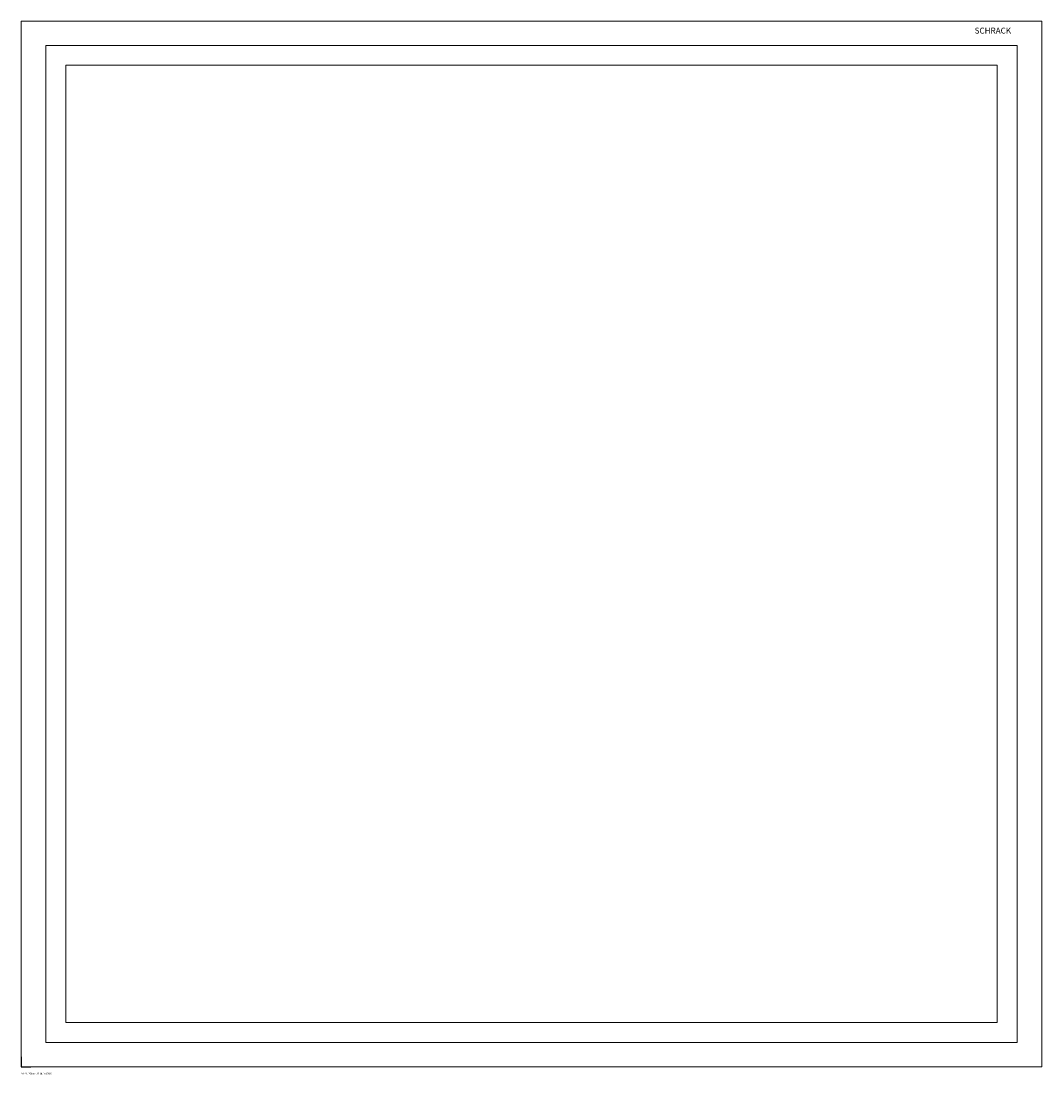
# Model space of a CAD drawing. Extents: x 0 to 1030, y -1063 to 0.
import ezdxf

# ---------------------------------------------------------------- set-up
doc = ezdxf.new("R2010")
doc.units = 0
for name, color, linetype in [('schrack-descr', 7, 'Continuous'), ('schrack-symbol', 7, 'Continuous'), ('schrack-terminal', 7, 'Continuous')]:
    doc.layers.add(name, color=color, linetype=linetype)
doc.layers.add('schrack-details', color=4, linetype='Continuous', lineweight=5)
doc.layers.add('schrack-others', color=2, linetype='Continuous', lineweight=13)
doc.styles.add('logo', font='romand.shx', dxfattribs={"oblique": 15, "height": 1.5})
doc.styles.add('styl', font='simplex_0.ttf')

# ---------------------------------------------------------------- blocks, each defined once
blk = doc.blocks.new('c_il001421-f')
at = {"layer": 'Defpoints'}
blk.add_lwpolyline([(0, -1045), (0, -1055), (10, -1055)], dxfattribs=at)
at = {"layer": 'schrack-details'}
blk.add_lwpolyline([(25, -1030.5), (1005, -1030.5), (1005, -24.5), (25, -24.5)], close=True, dxfattribs=at)
at = {"layer": 'schrack-others'}
for points in [[(0, -1055), (1030, -1055), (1030, 0), (0, 0)], [(45, -1010.5), (985, -1010.5), (985, -44.5), (45, -44.5)]]:
    blk.add_lwpolyline(points, close=True, dxfattribs=at)
at = {"layer": 'schrack-descr', "style": 'styl'}
blk.add_attdef('DESCRIPTION', (0, -1062.8), '', height=1.7, dxfattribs=at)
at = {"layer": 'schrack-details', "color": 2, "style": 'logo', "oblique": 15}
blk.add_text('SCHRACK', height=6, dxfattribs=at).set_placement((962.1, -12.6))
at = {"layer": 'schrack-symbol', "color": 0, "style": 'styl'}
blk.add_attdef('SYMBOL', (0, 0), '', height=5, dxfattribs=at)
at = {"layer": 'schrack-terminal', "style": 'styl'}
for tag in ['TERMINAL', 'TERMINAL2']:
    blk.add_attdef(tag, (0, -1065.4), '', height=1.7, dxfattribs=at)

msp = doc.modelspace()

# ---------------------------------------------------------------- block references
ref = msp.add_blockref('c_il001421-f', (0, 0))
ref.add_attrib('DESCRIPTION', '4A-21, 250mm, IP30, Ral 7032', (0, -1062.8), dxfattribs={"layer": 'schrack-descr', "height": 1.7, "style": 'styl'})

doc.saveas('drawing.dxf')
